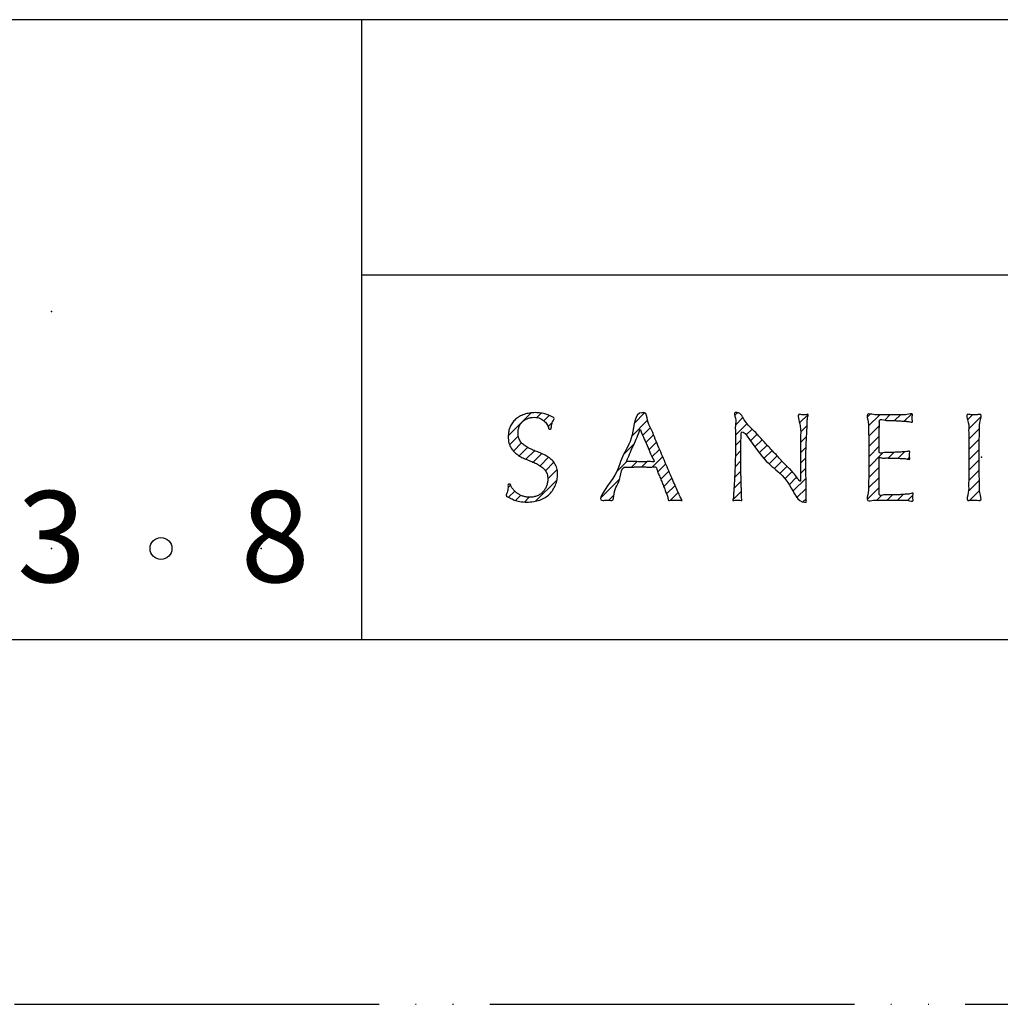
# Model space of a CAD drawing. Units: millimetres. Extents: x 0 to 1050, y 0 to 1485.
# Drawn here: x 783 to 918, y 0 to 135 of the extents above; entities that cross this region are included whole.
import ezdxf

# ---------------------------------------------------------------- set-up
doc = ezdxf.new("R2010")
doc.units = ezdxf.units.MM
doc.linetypes.add('PHANTOM', pattern=[13, 10, -1, 0, -1, 0, -1])
doc.layers.add('1', color=7, linetype='Continuous')
doc.layers.add('_U_30EC_U_30A4_U_30E4_U_30FC_1', color=7, linetype='Continuous')
doc.styles.add('CONVERTER_12', font='txt.shx', dxfattribs={"width": 0.9})
pattern_1 = [(45, (0, 0), (-0.28284271, 0), [])]

# ---------------------------------------------------------------- blocks, each defined once
blk = doc.blocks.new('開示A4')
at = {"layer": '1', "linetype": 'Continuous'}
h = blk.add_hatch(dxfattribs=at)
h.set_pattern_fill('CUSTOM14', color=2, scale=0.1, angle=45, pattern_type=2)
h.set_pattern_definition(pattern_1)
edge = h.paths.add_edge_path()
edge.add_spline(control_points=[(170.147, 14.138), (170.163, 14.117), (170.197, 14.075), (170.26, 14.02), (170.333, 13.973), (170.418, 13.935), (170.513, 13.91), (170.617, 13.903), (170.722, 13.911), (170.821, 13.941), (170.906, 13.988), (170.978, 14.05), (171.035, 14.124), (171.077, 14.21), (171.103, 14.305), (171.112, 14.419), (171.099, 14.543), (171.033, 14.66), (170.937, 14.745), (170.825, 14.814), (170.699, 14.872), (170.566, 14.924), (170.431, 14.979), (170.305, 15.049), (170.193, 15.138), (170.097, 15.25), (170.033, 15.399), (170.02, 15.559), (170.032, 15.71), (170.071, 15.838), (170.135, 15.951), (170.224, 16.046), (170.334, 16.124), (170.463, 16.182), (170.611, 16.217), (170.768, 16.227), (170.917, 16.219), (171.06, 16.191), (171.16, 16.134), (171.313, 16.087), (171.246, 16.002), (171.23, 15.934), (171.198, 15.869), (171.215, 15.767), (171.167, 15.775), (171.132, 15.768), (171.13, 15.833), (171.099, 15.878), (171.066, 15.936), (171.021, 15.985), (170.966, 16.03), (170.901, 16.068), (170.823, 16.093), (170.736, 16.099), (170.645, 16.092), (170.559, 16.069), (170.483, 16.031), (170.417, 15.981), (170.362, 15.917), (170.322, 15.843), (170.298, 15.759), (170.289, 15.652), (170.302, 15.53), (170.368, 15.411), (170.464, 15.326), (170.576, 15.256), (170.701, 15.197), (170.835, 15.146), (170.969, 15.093), (171.095, 15.028), (171.208, 14.945), (171.303, 14.84), (171.367, 14.699), (171.381, 14.541), (171.367, 14.382), (171.324, 14.235), (171.255, 14.101), (171.157, 13.985), (171.035, 13.891), (170.887, 13.822), (170.718, 13.78), (170.532, 13.768), (170.353, 13.778), (170.188, 13.82), (170.083, 13.888), (169.935, 13.937), (169.998, 14.03), (170.007, 14.103), (170.03, 14.169), (170.003, 14.27), (170.052, 14.262), (170.092, 14.269), (170.1, 14.191), (170.131, 14.156), (170.147, 14.138)], knot_values=[0, 0, 0, 0, 0.079642, 0.162177, 0.248649, 0.340497, 0.438191, 0.543446, 0.651812, 0.753019, 0.84922, 0.941929, 1.03425, 1.129079, 1.226697, 1.32722, 1.470572, 1.59549, 1.719934, 1.850577, 1.98906, 2.134139, 2.280698, 2.42453, 2.56593, 2.708239, 2.861718, 3.045169, 3.183798, 3.314814, 3.442083, 3.569913, 3.702178, 3.842308, 3.992872, 4.156751, 4.310982, 4.44586, 4.572394, 4.701657, 4.768279, 4.835961, 4.912789, 5.006285, 5.026909, 5.047534, 5.101808, 5.162325, 5.22692, 5.294232, 5.364545, 5.438319, 5.517878, 5.607648, 5.70045, 5.788251, 5.872715, 5.955167, 6.037192, 6.120669, 6.206849, 6.296681, 6.442558, 6.56819, 6.692905, 6.82422, 6.963122, 7.107844, 7.253432, 7.395187, 7.533141, 7.67055, 7.816237, 7.987692, 8.142277, 8.293663, 8.442962, 8.591598, 8.743679, 8.903725, 9.076307, 9.265579, 9.459204, 9.61762, 9.75361, 9.874873, 9.95452, 10.024164, 10.097698, 10.1891, 10.209746, 10.230392, 10.300571, 10.37632, 10.37632, 10.37632, 10.37632], degree=3, periodic=0)
h = blk.add_hatch(dxfattribs=at)
h.set_pattern_fill('CUSTOM13', color=2, scale=0.1, angle=45, pattern_type=2)
h.set_pattern_definition(pattern_1)
edge = h.paths.add_edge_path()
edge.add_spline(control_points=[(174.792, 13.816), (174.777, 13.818), (174.746, 13.822), (174.701, 13.823), (174.656, 13.823), (174.61, 13.823), (174.564, 13.823), (174.518, 13.823), (174.475, 13.825), (174.404, 13.8), (174.406, 13.922), (174.359, 14.007), (174.319, 14.125), (174.271, 14.242), (174.22, 14.364), (174.172, 14.491), (174.114, 14.599), (174.098, 14.756), (173.957, 14.724), (173.851, 14.735), (173.736, 14.734), (173.625, 14.735), (173.518, 14.734), (173.412, 14.734), (173.311, 14.727), (173.127, 14.751), (173.116, 14.447), (173.009, 14.224), (172.91, 14.039), (172.923, 13.795), (172.805, 13.825), (172.742, 13.823), (172.679, 13.823), (172.395, 13.781), (173.025, 14.501), (173.109, 15.013), (173.493, 15.534), (173.478, 16.235), (173.724, 16.223), (173.826, 16.232), (173.825, 15.981), (173.943, 15.798), (174.032, 15.556), (174.132, 15.323), (174.231, 15.087), (174.33, 14.855), (174.426, 14.631), (174.516, 14.423), (174.599, 14.233), (174.673, 14.067), (174.734, 13.929), (174.775, 13.85), (174.792, 13.816)], knot_values=[0, 0, 0, 0, 0.047163, 0.091486, 0.135776, 0.182653, 0.22952, 0.273775, 0.318131, 0.365261, 0.457101, 0.567185, 0.689462, 0.818176, 0.951009, 1.085852, 1.218126, 1.343545, 1.454537, 1.567188, 1.680711, 1.794227, 1.900009, 2.004086, 2.108163, 2.214, 2.496039, 2.762351, 2.997275, 3.18511, 3.246408, 3.312608, 3.378878, 3.44014, 4.100502, 4.754913, 5.411332, 6.07789, 6.110575, 6.14326, 6.367989, 6.610525, 6.863389, 7.11938, 7.376037, 7.631165, 7.876722, 8.104954, 8.312917, 8.49773, 8.651019, 8.764739, 8.764739, 8.764739, 8.764739], degree=3, periodic=0)
edge = h.paths.add_edge_path(flags=16)
edge.add_spline(control_points=[(173.268, 14.886), (173.299, 14.886), (173.361, 14.886), (173.454, 14.883), (173.548, 14.88), (173.642, 14.879), (173.735, 14.88), (173.835, 14.879), (173.919, 14.889), (174.064, 14.862), (173.94, 15.037), (173.897, 15.197), (173.781, 15.455), (173.702, 15.592), (173.643, 15.809), (173.586, 15.593), (173.505, 15.453), (173.406, 15.204), (173.325, 15.019), (173.281, 14.917), (173.268, 14.886)], knot_values=[0, 0, 0, 0, 0.091148, 0.185812, 0.280413, 0.371589, 0.467908, 0.564268, 0.660568, 0.756965, 0.856135, 1.092616, 1.374868, 1.611349, 1.710518, 1.809403, 2.045205, 2.326647, 2.562449, 2.661334, 2.661334, 2.661334, 2.661334], degree=3, periodic=0)
h = blk.add_hatch(dxfattribs=at)
h.set_pattern_fill('CUSTOM12', color=2, scale=0.1, angle=45, pattern_type=2)
h.set_pattern_definition(pattern_1)
edge = h.paths.add_edge_path()
edge.add_spline(control_points=[(177.307, 14.709), (177.175, 14.823), (176.912, 15.05), (176.4, 15.892), (176.411, 15.534), (176.404, 15.393), (176.403, 15.194), (176.402, 15.022), (176.402, 14.879), (176.404, 14.783), (176.406, 14.675), (176.407, 14.562), (176.409, 14.444), (176.412, 14.327), (176.416, 14.212), (176.419, 14.105), (176.422, 14.01), (176.428, 13.926), (176.424, 13.869), (176.446, 13.798), (176.368, 13.829), (176.312, 13.82), (176.254, 13.829), (176.169, 13.797), (176.201, 13.881), (176.199, 13.949), (176.211, 14.052), (176.216, 14.17), (176.224, 14.304), (176.232, 14.448), (176.24, 14.597), (176.246, 14.748), (176.25, 14.897), (176.254, 15.041), (176.257, 15.176), (176.258, 15.365), (176.262, 15.59), (176.244, 15.864), (176.285, 16.028), (176.2, 16.227), (176.266, 16.224), (176.284, 16.224), (176.406, 16.226), (176.508, 15.947), (176.758, 15.746), (176.987, 15.478), (177.225, 15.226), (177.449, 14.99), (177.675, 14.732), (177.833, 14.616), (178.047, 14.28), (178.042, 14.405), (178.043, 14.463), (178.043, 14.55), (178.043, 14.644), (178.043, 14.73), (178.043, 14.792), (178.043, 14.941), (178.046, 15.18), (178.026, 15.545), (178.075, 15.808), (177.918, 16.219), (178.076, 16.164), (178.131, 16.162), (178.183, 16.163), (178.271, 16.204), (178.22, 16.057), (178.231, 15.95), (178.217, 15.791), (178.21, 15.629), (178.201, 15.46), (178.194, 15.298), (178.189, 15.154), (178.187, 15.034), (178.188, 14.927), (178.187, 14.818), (178.188, 14.7), (178.189, 14.576), (178.191, 14.449), (178.193, 14.322), (178.194, 14.199), (178.196, 14.083), (178.196, 13.981), (178.201, 13.89), (178.191, 13.832), (178.212, 13.765), (178.173, 13.773), (177.96, 13.758), (177.764, 14.314), (177.461, 14.576), (177.307, 14.709)], knot_values=[0, 0, 0, 0, 0.655041, 1.308087, 1.420804, 1.566131, 1.757067, 2.006514, 2.087328, 2.185329, 2.294612, 2.408936, 2.526803, 2.646361, 2.762536, 2.870057, 2.966883, 3.050803, 3.115818, 3.15603, 3.213914, 3.276689, 3.34296, 3.404231, 3.453823, 3.5325, 3.634775, 3.754909, 3.889737, 4.03577, 4.187257, 4.338734, 4.488479, 4.634708, 4.771493, 4.892687, 5.199776, 5.460354, 5.667603, 5.814723, 5.828991, 5.855488, 5.869756, 6.189797, 6.53189, 6.883054, 7.230512, 7.566967, 7.885204, 8.172887, 8.418012, 8.443927, 8.51076, 8.602145, 8.701714, 8.793099, 8.859933, 8.885848, 9.242301, 9.589275, 9.921809, 10.234796, 10.299682, 10.353235, 10.401546, 10.464829, 10.559739, 10.692395, 10.849204, 11.016263, 11.18672, 11.353726, 11.502574, 11.618665, 11.713299, 11.825111, 11.944649, 12.069292, 12.197073, 12.325626, 12.450346, 12.566466, 12.67099, 12.760776, 12.827032, 12.874291, 12.89832, 12.922348, 13.539848, 14.182943, 14.182943, 14.182943, 14.182943], degree=3, periodic=0)
h = blk.add_hatch(dxfattribs=at)
h.set_pattern_fill('CUSTOM11', color=2, scale=0.1, angle=45, pattern_type=2)
h.set_pattern_definition(pattern_1)
edge = h.paths.add_edge_path()
edge.add_spline(control_points=[(179.906, 15.739), (179.909, 15.806), (179.916, 15.94), (179.82, 16.225), (180.051, 16.163), (180.192, 16.17), (180.349, 16.162), (180.503, 16.163), (180.655, 16.162), (180.814, 16.172), (180.941, 16.155), (181.137, 16.227), (181.103, 16.126), (181.105, 16.076), (181.103, 16.027), (181.135, 15.941), (181.001, 15.99), (180.917, 15.984), (180.817, 15.995), (180.719, 16.001), (180.612, 16.007), (180.491, 16.016), (180.37, 16.005), (180.181, 16.065), (180.213, 15.906), (180.2, 15.808), (180.197, 15.696), (180.196, 15.577), (180.197, 15.45), (180.196, 15.323), (180.206, 15.225), (180.178, 15.084), (180.351, 15.14), (180.465, 15.127), (180.584, 15.134), (180.689, 15.139), (180.784, 15.143), (180.876, 15.151), (180.948, 15.146), (181.054, 15.185), (181.023, 15.105), (181.027, 15.056), (181.023, 15.006), (181.055, 14.921), (180.921, 14.974), (180.829, 14.965), (180.708, 14.976), (180.591, 14.977), (180.478, 14.978), (180.368, 14.984), (180.29, 14.972), (180.191, 15.005), (180.201, 14.948), (180.197, 14.914), (180.197, 14.871), (180.196, 14.834), (180.196, 14.795), (180.196, 14.757), (180.196, 14.719), (180.196, 14.69), (180.196, 14.659), (180.196, 14.614), (180.196, 14.56), (180.196, 14.515), (180.196, 14.431), (180.198, 14.317), (180.195, 14.168), (180.207, 14.066), (180.182, 13.933), (180.333, 13.979), (180.443, 13.964), (180.573, 13.969), (180.699, 13.973), (180.819, 13.977), (180.939, 13.99), (181.022, 13.981), (181.146, 14.041), (181.124, 13.985), (181.124, 13.959), (181.122, 13.932), (181.122, 13.897), (181.12, 13.861), (181.153, 13.768), (180.955, 13.841), (180.83, 13.818), (180.667, 13.825), (180.513, 13.823), (180.357, 13.824), (180.197, 13.821), (180.054, 13.833), (179.82, 13.77), (179.917, 14.056), (179.901, 14.25), (179.915, 14.478), (179.914, 14.634), (179.914, 14.74), (179.914, 14.802), (179.914, 14.892), (179.914, 14.996), (179.914, 15.1), (179.914, 15.19), (179.914, 15.253), (179.914, 15.359), (179.913, 15.516), (179.908, 15.665), (179.906, 15.739)], knot_values=[0, 0, 0, 0, 0.220341, 0.440781, 0.595249, 0.748843, 0.902358, 1.056802, 1.210736, 1.363041, 1.515316, 1.669377, 1.721612, 1.7732, 1.824934, 1.87711, 1.982682, 2.078782, 2.17281, 2.271938, 2.37835, 2.494132, 2.626682, 2.783145, 2.890701, 2.99313, 3.09987, 3.220238, 3.352695, 3.481733, 3.593499, 3.674323, 3.817952, 3.946167, 4.061405, 4.166481, 4.262479, 4.350737, 4.433072, 4.511216, 4.564262, 4.618474, 4.670128, 4.722297, 4.819541, 4.931195, 5.049996, 5.168644, 5.283971, 5.392261, 5.486512, 5.559178, 5.591426, 5.626216, 5.667156, 5.717449, 5.738402, 5.784499, 5.830596, 5.851549, 5.873019, 5.924218, 5.985326, 6.036524, 6.057994, 6.236848, 6.38141, 6.49319, 6.574068, 6.691018, 6.814882, 6.944308, 7.071267, 7.193489, 7.309043, 7.414007, 7.50514, 7.53115, 7.559222, 7.587202, 7.612569, 7.662551, 7.702879, 7.857328, 8.0108, 8.165256, 8.322233, 8.479565, 8.635216, 8.790883, 8.948305, 9.168272, 9.387359, 9.608048, 9.832914, 9.858339, 9.925367, 10.020131, 10.128762, 10.237394, 10.332158, 10.399186, 10.424611, 10.64992, 10.871885, 10.871885, 10.871885, 10.871885], degree=3, periodic=0)
h = blk.add_hatch(dxfattribs=at)
h.set_pattern_fill('CUSTOM10', color=2, scale=0.1, angle=45, pattern_type=2)
h.set_pattern_definition(pattern_1)
edge = h.paths.add_edge_path()
edge.add_spline(control_points=[(182.651, 15.734), (182.657, 15.798), (182.669, 15.926), (182.56, 16.202), (182.676, 16.172), (182.717, 16.168), (182.759, 16.163), (182.8, 16.162), (182.842, 16.163), (182.884, 16.168), (182.925, 16.172), (183.04, 16.202), (182.93, 15.923), (182.957, 15.743), (182.94, 15.51), (182.941, 15.349), (182.941, 15.223), (182.941, 15.124), (182.941, 14.993), (182.941, 14.861), (182.941, 14.763), (182.941, 14.636), (182.941, 14.475), (182.957, 14.244), (182.933, 14.059), (183.036, 13.789), (182.882, 13.827), (182.8, 13.821), (182.719, 13.827), (182.565, 13.789), (182.667, 14.059), (182.644, 14.244), (182.66, 14.475), (182.659, 14.636), (182.659, 14.763), (182.659, 14.861), (182.659, 14.993), (182.659, 15.124), (182.659, 15.223), (182.659, 15.349), (182.658, 15.512), (182.653, 15.661), (182.651, 15.734)], knot_values=[0, 0, 0, 0, 0.220791, 0.44594, 0.490239, 0.532747, 0.574226, 0.615543, 0.656816, 0.698251, 0.740766, 0.785137, 1.010289, 1.231081, 1.451765, 1.676638, 1.720461, 1.830018, 1.972442, 2.114867, 2.224424, 2.268247, 2.493629, 2.715603, 2.934211, 3.149502, 3.231388, 3.318232, 3.405143, 3.48697, 3.702258, 3.920866, 4.142839, 4.368222, 4.412045, 4.521602, 4.664026, 4.80645, 4.916007, 4.95983, 5.184704, 5.405387, 5.405387, 5.405387, 5.405387], degree=3, periodic=0)
at = {"layer": '1', "color": 7, "linetype": 'Continuous'}
for p, q in [((200, 27), (25, 27)), ((105, 10), (200, 10))]:
    blk.add_line(p, q, dxfattribs=at)
at = {"layer": '1', "color": 2, "linetype": 'Continuous'}
for p, q in [((166, 27), (166, 10)), ((166, 20), (200, 20))]:
    blk.add_line(p, q, dxfattribs=at)
at = {"layer": '1', "color": 4, "linetype": 'PHANTOM'}
blk.add_line((0, 0), (210, 0), dxfattribs=at)
at = {"layer": '1', "color": 7, "linetype": 'Continuous'}
blk.add_circle((160.5, 12.5), 0.3, dxfattribs=at)
at = {"layer": '1', "color": 4}
for p in [(157.5, 19), (183, 15), (157.5, 12.5), (163.25, 12.5)]:
    blk.add_point(p, dxfattribs=at)
at = {"layer": '_U_30EC_U_30A4_U_30E4_U_30FC_1', "color": 2, "linetype": 'Continuous'}
for points, knots in [([(170.147, 14.138), (170.163, 14.117), (170.197, 14.075), (170.26, 14.02), (170.333, 13.973), (170.418, 13.935), (170.513, 13.91), (170.617, 13.903), (170.722, 13.911), (170.821, 13.941), (170.906, 13.988), (170.978, 14.05), (171.035, 14.124), (171.077, 14.21), (171.103, 14.305), (171.112, 14.419), (171.099, 14.543), (171.033, 14.66), (170.937, 14.745), (170.825, 14.814), (170.699, 14.872), (170.566, 14.924), (170.431, 14.979), (170.305, 15.049), (170.193, 15.138), (170.097, 15.25), (170.033, 15.399), (170.02, 15.559), (170.032, 15.71), (170.071, 15.838), (170.135, 15.951), (170.224, 16.046), (170.334, 16.124), (170.463, 16.182), (170.611, 16.217), (170.768, 16.227), (170.917, 16.219), (171.06, 16.191), (171.16, 16.134), (171.313, 16.087), (171.246, 16.002), (171.23, 15.934), (171.198, 15.869), (171.215, 15.767), (171.167, 15.775), (171.132, 15.768), (171.13, 15.833), (171.099, 15.878), (171.066, 15.936), (171.021, 15.985), (170.966, 16.03), (170.901, 16.068), (170.823, 16.093), (170.736, 16.099), (170.645, 16.092), (170.559, 16.069), (170.483, 16.031), (170.417, 15.981), (170.362, 15.917), (170.322, 15.843), (170.298, 15.759), (170.289, 15.652), (170.302, 15.53), (170.368, 15.411), (170.464, 15.326), (170.576, 15.256), (170.701, 15.197), (170.835, 15.146), (170.969, 15.093), (171.095, 15.028), (171.208, 14.945), (171.303, 14.84), (171.367, 14.699), (171.381, 14.541), (171.367, 14.382), (171.324, 14.235), (171.255, 14.101), (171.157, 13.985), (171.035, 13.891), (170.887, 13.822), (170.718, 13.78), (170.532, 13.768), (170.353, 13.778), (170.188, 13.82), (170.083, 13.888), (169.935, 13.937), (169.998, 14.03), (170.007, 14.103), (170.03, 14.169), (170.003, 14.27), (170.052, 14.262), (170.092, 14.269), (170.1, 14.191), (170.131, 14.156), (170.147, 14.138)], [0, 0, 0, 0, 0.079642, 0.162177, 0.248649, 0.340497, 0.438191, 0.543446, 0.651812, 0.753019, 0.84922, 0.941929, 1.03425, 1.129079, 1.226697, 1.32722, 1.470572, 1.59549, 1.719934, 1.850577, 1.98906, 2.134139, 2.280698, 2.42453, 2.56593, 2.708239, 2.861718, 3.045169, 3.183798, 3.314814, 3.442083, 3.569913, 3.702178, 3.842308, 3.992872, 4.156751, 4.310982, 4.44586, 4.572394, 4.701657, 4.768279, 4.835961, 4.912789, 5.006285, 5.026909, 5.047534, 5.101808, 5.162325, 5.22692, 5.294232, 5.364545, 5.438319, 5.517878, 5.607648, 5.70045, 5.788251, 5.872715, 5.955167, 6.037192, 6.120669, 6.206849, 6.296681, 6.442558, 6.56819, 6.692905, 6.82422, 6.963122, 7.107844, 7.253432, 7.395187, 7.533141, 7.67055, 7.816237, 7.987692, 8.142277, 8.293663, 8.442962, 8.591598, 8.743679, 8.903725, 9.076307, 9.265579, 9.459204, 9.61762, 9.75361, 9.874873, 9.95452, 10.024164, 10.097698, 10.1891, 10.209746, 10.230392, 10.300571, 10.37632, 10.37632, 10.37632, 10.37632]), ([(174.792, 13.816), (174.777, 13.818), (174.746, 13.822), (174.701, 13.823), (174.656, 13.823), (174.61, 13.823), (174.564, 13.823), (174.518, 13.823), (174.475, 13.825), (174.404, 13.8), (174.406, 13.922), (174.359, 14.007), (174.319, 14.125), (174.271, 14.242), (174.22, 14.364), (174.172, 14.491), (174.114, 14.599), (174.098, 14.756), (173.957, 14.724), (173.851, 14.735), (173.736, 14.734), (173.625, 14.735), (173.518, 14.734), (173.412, 14.734), (173.311, 14.727), (173.127, 14.751), (173.116, 14.447), (173.009, 14.224), (172.91, 14.039), (172.923, 13.795), (172.805, 13.825), (172.742, 13.823), (172.679, 13.823), (172.395, 13.781), (173.025, 14.501), (173.109, 15.013), (173.493, 15.534), (173.478, 16.235), (173.724, 16.223), (173.826, 16.232), (173.825, 15.981), (173.943, 15.798), (174.032, 15.556), (174.132, 15.323), (174.231, 15.087), (174.33, 14.855), (174.426, 14.631), (174.516, 14.423), (174.599, 14.233), (174.673, 14.067), (174.734, 13.929), (174.775, 13.85), (174.792, 13.816)], [0, 0, 0, 0, 0.047163, 0.091486, 0.135776, 0.182653, 0.22952, 0.273775, 0.318131, 0.365261, 0.457101, 0.567185, 0.689462, 0.818176, 0.951009, 1.085852, 1.218126, 1.343545, 1.454537, 1.567188, 1.680711, 1.794227, 1.900009, 2.004086, 2.108163, 2.214, 2.496039, 2.762351, 2.997275, 3.18511, 3.246408, 3.312608, 3.378878, 3.44014, 4.100502, 4.754913, 5.411332, 6.07789, 6.110575, 6.14326, 6.367989, 6.610525, 6.863389, 7.11938, 7.376037, 7.631165, 7.876722, 8.104954, 8.312917, 8.49773, 8.651019, 8.764739, 8.764739, 8.764739, 8.764739]), ([(177.307, 14.709), (177.175, 14.823), (176.912, 15.05), (176.4, 15.892), (176.411, 15.534), (176.404, 15.393), (176.403, 15.194), (176.402, 15.022), (176.402, 14.879), (176.404, 14.783), (176.406, 14.675), (176.407, 14.562), (176.409, 14.444), (176.412, 14.327), (176.416, 14.212), (176.419, 14.105), (176.422, 14.01), (176.428, 13.926), (176.424, 13.869), (176.446, 13.798), (176.368, 13.829), (176.312, 13.82), (176.254, 13.829), (176.169, 13.797), (176.201, 13.881), (176.199, 13.949), (176.211, 14.052), (176.216, 14.17), (176.224, 14.304), (176.232, 14.448), (176.24, 14.597), (176.246, 14.748), (176.25, 14.897), (176.254, 15.041), (176.257, 15.176), (176.258, 15.365), (176.262, 15.59), (176.244, 15.864), (176.285, 16.028), (176.2, 16.227), (176.266, 16.224), (176.284, 16.224), (176.406, 16.226), (176.508, 15.947), (176.758, 15.746), (176.987, 15.478), (177.225, 15.226), (177.449, 14.99), (177.675, 14.732), (177.833, 14.616), (178.047, 14.28), (178.042, 14.405), (178.043, 14.463), (178.043, 14.55), (178.043, 14.644), (178.043, 14.73), (178.043, 14.792), (178.043, 14.941), (178.046, 15.18), (178.026, 15.545), (178.075, 15.808), (177.918, 16.219), (178.076, 16.164), (178.131, 16.162), (178.183, 16.163), (178.271, 16.204), (178.22, 16.057), (178.231, 15.95), (178.217, 15.791), (178.21, 15.629), (178.201, 15.46), (178.194, 15.298), (178.189, 15.154), (178.187, 15.034), (178.188, 14.927), (178.187, 14.818), (178.188, 14.7), (178.189, 14.576), (178.191, 14.449), (178.193, 14.322), (178.194, 14.199), (178.196, 14.083), (178.196, 13.981), (178.201, 13.89), (178.191, 13.832), (178.212, 13.765), (178.173, 13.773), (177.96, 13.758), (177.764, 14.314), (177.461, 14.576), (177.307, 14.709)], [0, 0, 0, 0, 0.655041, 1.308087, 1.420804, 1.566131, 1.757067, 2.006514, 2.087328, 2.185329, 2.294612, 2.408936, 2.526803, 2.646361, 2.762536, 2.870057, 2.966883, 3.050803, 3.115818, 3.15603, 3.213914, 3.276689, 3.34296, 3.404231, 3.453823, 3.5325, 3.634775, 3.754909, 3.889737, 4.03577, 4.187257, 4.338734, 4.488479, 4.634708, 4.771493, 4.892687, 5.199776, 5.460354, 5.667603, 5.814723, 5.828991, 5.855488, 5.869756, 6.189797, 6.53189, 6.883054, 7.230512, 7.566967, 7.885204, 8.172887, 8.418012, 8.443927, 8.51076, 8.602145, 8.701714, 8.793099, 8.859933, 8.885848, 9.242301, 9.589275, 9.921809, 10.234796, 10.299682, 10.353235, 10.401546, 10.464829, 10.559739, 10.692395, 10.849204, 11.016263, 11.18672, 11.353726, 11.502574, 11.618665, 11.713299, 11.825111, 11.944649, 12.069292, 12.197073, 12.325626, 12.450346, 12.566466, 12.67099, 12.760776, 12.827032, 12.874291, 12.89832, 12.922348, 13.539848, 14.182943, 14.182943, 14.182943, 14.182943]), ([(179.906, 15.739), (179.909, 15.806), (179.916, 15.94), (179.82, 16.225), (180.051, 16.163), (180.192, 16.17), (180.349, 16.162), (180.503, 16.163), (180.655, 16.162), (180.814, 16.172), (180.941, 16.155), (181.137, 16.227), (181.103, 16.126), (181.105, 16.076), (181.103, 16.027), (181.135, 15.941), (181.001, 15.99), (180.917, 15.984), (180.817, 15.995), (180.719, 16.001), (180.612, 16.007), (180.491, 16.016), (180.37, 16.005), (180.181, 16.065), (180.213, 15.906), (180.2, 15.808), (180.197, 15.696), (180.196, 15.577), (180.197, 15.45), (180.196, 15.323), (180.206, 15.225), (180.178, 15.084), (180.351, 15.14), (180.465, 15.127), (180.584, 15.134), (180.689, 15.139), (180.784, 15.143), (180.876, 15.151), (180.948, 15.146), (181.054, 15.185), (181.023, 15.105), (181.027, 15.056), (181.023, 15.006), (181.055, 14.921), (180.921, 14.974), (180.829, 14.965), (180.708, 14.976), (180.591, 14.977), (180.478, 14.978), (180.368, 14.984), (180.29, 14.972), (180.191, 15.005), (180.201, 14.948), (180.197, 14.914), (180.197, 14.871), (180.196, 14.834), (180.196, 14.795), (180.196, 14.757), (180.196, 14.719), (180.196, 14.69), (180.196, 14.659), (180.196, 14.614), (180.196, 14.56), (180.196, 14.515), (180.196, 14.431), (180.198, 14.317), (180.195, 14.168), (180.207, 14.066), (180.182, 13.933), (180.333, 13.979), (180.443, 13.964), (180.573, 13.969), (180.699, 13.973), (180.819, 13.977), (180.939, 13.99), (181.022, 13.981), (181.146, 14.041), (181.124, 13.985), (181.124, 13.959), (181.122, 13.932), (181.122, 13.897), (181.12, 13.861), (181.153, 13.768), (180.955, 13.841), (180.83, 13.818), (180.667, 13.825), (180.513, 13.823), (180.357, 13.824), (180.197, 13.821), (180.054, 13.833), (179.82, 13.77), (179.917, 14.056), (179.901, 14.25), (179.915, 14.478), (179.914, 14.634), (179.914, 14.74), (179.914, 14.802), (179.914, 14.892), (179.914, 14.996), (179.914, 15.1), (179.914, 15.19), (179.914, 15.253), (179.914, 15.359), (179.913, 15.516), (179.908, 15.665), (179.906, 15.739)], [0, 0, 0, 0, 0.220341, 0.440781, 0.595249, 0.748843, 0.902358, 1.056802, 1.210736, 1.363041, 1.515316, 1.669377, 1.721612, 1.7732, 1.824934, 1.87711, 1.982682, 2.078782, 2.17281, 2.271938, 2.37835, 2.494132, 2.626682, 2.783145, 2.890701, 2.99313, 3.09987, 3.220238, 3.352695, 3.481733, 3.593499, 3.674323, 3.817952, 3.946167, 4.061405, 4.166481, 4.262479, 4.350737, 4.433072, 4.511216, 4.564262, 4.618474, 4.670128, 4.722297, 4.819541, 4.931195, 5.049996, 5.168644, 5.283971, 5.392261, 5.486512, 5.559178, 5.591426, 5.626216, 5.667156, 5.717449, 5.738402, 5.784499, 5.830596, 5.851549, 5.873019, 5.924218, 5.985326, 6.036524, 6.057994, 6.236848, 6.38141, 6.49319, 6.574068, 6.691018, 6.814882, 6.944308, 7.071267, 7.193489, 7.309043, 7.414007, 7.50514, 7.53115, 7.559222, 7.587202, 7.612569, 7.662551, 7.702879, 7.857328, 8.0108, 8.165256, 8.322233, 8.479565, 8.635216, 8.790883, 8.948305, 9.168272, 9.387359, 9.608048, 9.832914, 9.858339, 9.925367, 10.020131, 10.128762, 10.237394, 10.332158, 10.399186, 10.424611, 10.64992, 10.871885, 10.871885, 10.871885, 10.871885]), ([(182.651, 15.734), (182.657, 15.798), (182.669, 15.926), (182.56, 16.202), (182.676, 16.172), (182.717, 16.168), (182.759, 16.163), (182.8, 16.162), (182.842, 16.163), (182.884, 16.168), (182.925, 16.172), (183.04, 16.202), (182.93, 15.923), (182.957, 15.743), (182.94, 15.51), (182.941, 15.349), (182.941, 15.223), (182.941, 15.124), (182.941, 14.993), (182.941, 14.861), (182.941, 14.763), (182.941, 14.636), (182.941, 14.475), (182.957, 14.244), (182.933, 14.059), (183.036, 13.789), (182.882, 13.827), (182.8, 13.821), (182.719, 13.827), (182.565, 13.789), (182.667, 14.059), (182.644, 14.244), (182.66, 14.475), (182.659, 14.636), (182.659, 14.763), (182.659, 14.861), (182.659, 14.993), (182.659, 15.124), (182.659, 15.223), (182.659, 15.349), (182.658, 15.512), (182.653, 15.661), (182.651, 15.734)], [0, 0, 0, 0, 0.220791, 0.44594, 0.490239, 0.532747, 0.574226, 0.615543, 0.656816, 0.698251, 0.740766, 0.785137, 1.010289, 1.231081, 1.451765, 1.676638, 1.720461, 1.830018, 1.972442, 2.114867, 2.224424, 2.268247, 2.493629, 2.715603, 2.934211, 3.149502, 3.231388, 3.318232, 3.405143, 3.48697, 3.702258, 3.920866, 4.142839, 4.368222, 4.412045, 4.521602, 4.664026, 4.80645, 4.916007, 4.95983, 5.184704, 5.405387, 5.405387, 5.405387, 5.405387]), ([(173.268, 14.886), (173.299, 14.886), (173.361, 14.886), (173.454, 14.883), (173.548, 14.88), (173.642, 14.879), (173.735, 14.88), (173.835, 14.879), (173.919, 14.889), (174.064, 14.862), (173.94, 15.037), (173.897, 15.197), (173.781, 15.455), (173.702, 15.592), (173.643, 15.809), (173.586, 15.593), (173.505, 15.453), (173.406, 15.204), (173.325, 15.019), (173.281, 14.917), (173.268, 14.886)], [0, 0, 0, 0, 0.091148, 0.185812, 0.280413, 0.371589, 0.467908, 0.564268, 0.660568, 0.756965, 0.856135, 1.092616, 1.374868, 1.611349, 1.710518, 1.809403, 2.045205, 2.326647, 2.562449, 2.661334, 2.661334, 2.661334, 2.661334])]:
    blk.add_open_spline(points, degree=3, knots=knots, dxfattribs=at)

msp = doc.modelspace()

# ---------------------------------------------------------------- block references
at = {"layer": '1', "xscale": 5, "yscale": 5, "zscale": 5}
msp.add_blockref('開示A4', (0, 0), dxfattribs=at)

# ---------------------------------------------------------------- texts
at = {"layer": '1', "color": 7, "char_height": 12.5, "attachment_point": 5, "line_spacing_factor": 0.720288, "style": 'CONVERTER_12'}
for s, insert in [('3', (787.5, 62.5)), (' 8', (816.25, 62.5))]:
    msp.add_mtext(s, dxfattribs=dict(at, insert=insert))

doc.saveas('drawing.dxf')
